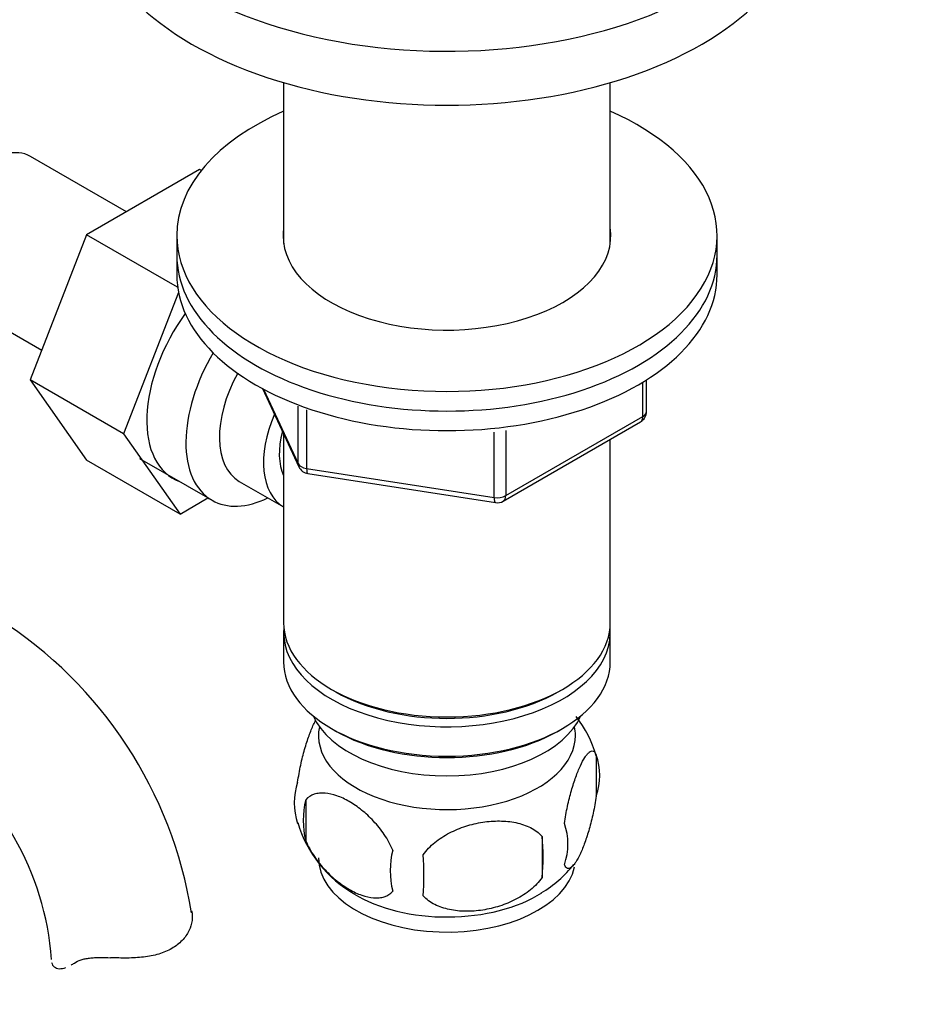
# Paper-space layout 'Layout1' of a CAD drawing. Units: millimetres. Extents: x 0 to 1572, y 0 to 2167.
# Drawn here: x 307 to 381, y 473 to 555 of the extents above; entities that cross this region are included whole.
import ezdxf
from ezdxf import colors
from ezdxf.entities.mleader import LeaderData, LeaderLine
from ezdxf.math import Vec2, Vec3

# ---------------------------------------------------------------- set-up
doc = ezdxf.new("R2010")
doc.units = ezdxf.units.MM
doc.layers.add('DV7_Défaut', color=7, linetype='Continuous')
doc.layers.add('Défaut', color=7, linetype='Continuous')

# ---------------------------------------------------------------- blocks, each defined once
blk = doc.blocks.new('_DOT')
at = {"color": 0}
blk.add_line((0, 0), (-1, 0), dxfattribs=at)
at = {"color": 0, "const_width": 0.333}
blk.add_lwpolyline([(-0.1665, 0, 1), (0.1665, 0, 1)], format="xyb", close=True, dxfattribs=at)
blk = doc.blocks.new('SE6')
at = {"layer": 'DV7_Défaut', "color": 7, "linetype": 'Continuous'}
for p, q in [((329.135, 549.4), (329.135, 535.996)), ((356.335, 535.996), (356.335, 549.4)), ((316.039, 538.648), (308.067, 543.25)), ((322.138, 542.169), (312.725, 536.735)), ((322.283, 542.085), (322.138, 542.169)), ((312.725, 536.735), (308.031, 524.635)), ((320.308, 532.357), (312.725, 536.735)), ((320.235, 536.669), (320.235, 535.036)), ((365.235, 535.036), (365.235, 536.669)), ((320.235, 535.036), (320.235, 533.403)), ((365.235, 533.403), (365.235, 535.036)), ((301.317, 531.559), (308.997, 527.125)), ((320.381, 531.927), (315.809, 520.144)), ((308.031, 524.635), (312.725, 517.956)), ((315.809, 520.144), (308.031, 524.635)), ((359.057, 521.598), (359.057, 524.462)), ((359.35, 522.006), (359.35, 524.644)), ((327.376, 523.91), (330.397, 517.401)), ((327.465, 523.862), (330.338, 517.673)), ((330.338, 517.673), (330.338, 522.466)), ((331.045, 522.139), (331.045, 517.265)), ((347.626, 514.998), (359.057, 521.598)), ((347.419, 514.541), (358.85, 521.14)), ((315.809, 520.144), (320.504, 513.465)), ((329.135, 520.121), (329.135, 504.418)), ((346.66, 514.849), (346.66, 520.287)), ((347.626, 520.412), (347.626, 514.998)), ((356.335, 504.418), (356.335, 519.688)), ((320.504, 513.465), (312.725, 517.956)), ((317.12, 518.105), (323.171, 514.612)), ((331.045, 517.265), (346.66, 514.849)), ((331.151, 516.834), (346.766, 514.418)), ((325.441, 516.187), (329.118, 514.064)), ((320.504, 513.465), (322.83, 514.808)), ((329.135, 503.601), (329.135, 501.152)), ((356.335, 501.152), (356.335, 503.601)), ((333.118, 498.866), (333.472, 498.662)), ((351.998, 498.662), (352.351, 498.866)), ((333.118, 495.6), (333.472, 495.396)), ((351.998, 495.396), (352.351, 495.6)), ((355.169, 493.409), (355.169, 489.978)), ((330.98, 489.667), (330.98, 486.236)), ((350.661, 486.622), (350.661, 483.191))]:
    blk.add_line(p, q, dxfattribs=at)
for centre, radius, start, end in [((358.35, 522.006), 1, 300, 0), ((331.304, 517.822), 1, 204.89609, 261.20602), ((346.919, 515.407), 1, 261.20602, 300), ((286.163, 474.597), 35.753, 9.11648, 57.39247), ((345.34, 490.366), 10.27, 16.82731, 37.34911), ((286.207, 474.714), 23.65, 3.99262, 56.00738), ((350.419, 491.694), 5.05, 340.14193, 19.85807), ((335.251, 489.415), 5.24, 160.88881, 199.11119), ((337.617, 487.952), 6.855, 165.50859, 194.49141), ((340.04, 490.645), 10.143, 196.4115, 240.65418), ((347.66, 485.978), 5.151, 340.54561, 19.45439), ((332.903, 484.907), 17.84, 354.48214, 5.51786), ((344.866, 483.768), 6.858, 165.51427, 194.48573), ((312.449, 483.375), 28.365, 356.53276, 3.46724), ((345.762, 490.178), 9.569, 300.26028, 321.98627)]:
    blk.add_arc(centre, radius, start, end, dxfattribs=at)
for centre, major_axis, ratio, start_param, end_param in [((342.735, 569.329), (-30, 0), 0.57735, 0, 3.472976), ((342.735, 564.839), (-30, 0), 0.57735, 0, 3.141593), ((342.735, 536.669), (-22.5, 0), 0.57735, 5.361457, 6.283185), ((342.735, 536.669), (-22.5, 0), 0.57735, 0, 4.063321), ((304.692, 537.404), (3.375, 5.846), 0.57735, 0, 3.141593), ((342.735, 536.669), (-13.65, 0), 0.57735, 6.197567, 6.283185), ((342.735, 536.669), (-13.65, 0), 0.57735, 0, 3.227211), ((342.735, 535.036), (-22.5, 0), 0.57735, 0, 3.141593), ((342.735, 535.036), (-22.5, 0), 0.57735, 0, 3.141593), ((342.735, 533.403), (-22.5, 0), 0.57735, 0, 3.141593), ((325.199, 525.565), (5.275, 9.137), 0.57735, 1.393048, 3.23899), ((328.421, 523.705), (-5.25, -9.093), 0.57735, 4.694912, 6.283185), ((329.441, 523.116), (-4, -6.928), 0.57735, 4.746528, 6.283185), ((333.118, 520.993), (-4, -6.928), 0.57735, 4.925515, 6.283185), ((358.35, 522.006), (-0.5, 0.866), 0.57735, 3.141593, 3.926991), ((358.35, 522.006), (-1, 0), 0.57735, 2.356194, 3.141593), ((333.118, 520.993), (-3.075, -5.326), 0.57735, 5.14965, 5.910629), ((331.304, 517.822), (-1, 0), 0.57735, 0.261799, 1.308997), ((331.304, 517.822), (0.907, 0.421), 0.788675, 2.790713, 3.141593), ((331.304, 517.822), (0.153, 0.988), 0.211325, 2.202711, 3.141593), ((328.421, 523.705), (-5.25, -9.093), 0.57735, 0, 0.704547), ((346.919, 515.407), (-1, 0), 0.57735, 1.308997, 2.356194), ((346.919, 515.407), (0.153, 0.988), 0.211325, 2.202711, 3.141593), ((346.919, 515.407), (-0.5, 0.866), 0.57735, 3.141593, 3.926991), ((342.735, 504.418), (13.6, 0), 0.57735, 3.141593, 6.283185), ((342.735, 503.601), (-13.6, 0), 0.57735, 6.231169, 6.283185), ((342.735, 503.601), (-13.6, 0), 0.57735, 0, 3.193609), ((342.735, 501.152), (13.6, 0), 0.57735, 3.141593, 6.283185), ((342.735, 504.01), (-13.1, 0), 0.57735, 0.785398, 2.356194), ((342.735, 498.294), (-11.5, 0), 0.57735, 0.250403, 2.891189), ((342.735, 495.028), (10.7, 0), 0.57735, 3.023689, 6.283185), ((342.735, 500.744), (-13.1, 0), 0.57735, 0.785398, 2.356194), ((342.735, 495.028), (10.7, 0), 0.57735, 0, 0.117904), ((342.735, 484.822), (10.7, 0), 0.57735, 3.141593, 6.16231), ((342.735, 486.081), (10.7, 0), 0.57735, 3.901138, 5.542886)]:
    blk.add_ellipse(centre, major_axis=major_axis, ratio=ratio, start_param=start_param, end_param=end_param, dxfattribs=at)
for points, knots in [([(330.3, 491.131), (330.372, 491.621), (330.459, 492.094), (330.608, 492.785), (330.661, 493.013), (330.771, 493.452), (330.827, 493.663), (331.001, 494.275), (331.125, 494.657), (331.373, 495.345), (331.499, 495.655), (331.691, 496.067), (331.754, 496.195), (331.817, 496.312)], [0, 0, 0, 0, 0.222091, 0.222091, 0.333136, 0.333136, 0.444182, 0.444182, 0.666273, 0.666273, 0.888364, 0.888364, 1, 1, 1, 1]), ([(352.517, 487.694), (352.588, 488.184), (352.675, 488.658), (352.824, 489.348), (352.878, 489.576), (352.987, 490.015), (353.044, 490.226), (353.218, 490.838), (353.341, 491.22), (353.589, 491.908), (353.716, 492.218), (353.97, 492.767), (354.096, 493), (354.281, 493.286), (354.343, 493.37), (354.464, 493.516), (354.524, 493.576), (354.699, 493.716), (354.809, 493.754), (355.01, 493.691), (355.098, 493.592), (355.169, 493.409)], [0, 0, 0, 0, 0.125, 0.125, 0.1875, 0.1875, 0.25, 0.25, 0.375, 0.375, 0.5, 0.5, 0.625, 0.625, 0.6875, 0.6875, 0.75, 0.75, 0.875, 0.875, 1, 1, 1, 1]), ([(338.226, 485.483), (338.034, 485.927), (337.789, 486.363), (337.243, 487.17), (336.938, 487.549), (336.304, 488.229), (335.974, 488.534), (335.29, 489.083), (334.946, 489.318), (334.255, 489.717), (333.906, 489.88), (333.23, 490.117), (332.902, 490.193), (332.426, 490.232), (332.269, 490.232), (331.969, 490.203), (331.826, 490.174), (331.417, 490.042), (331.172, 489.888), (330.98, 489.667)], [0, 0, 0, 0, 0.125, 0.125, 0.25, 0.25, 0.375, 0.375, 0.5, 0.5, 0.625, 0.625, 0.75, 0.75, 0.8125, 0.8125, 0.875, 0.875, 1, 1, 1, 1]), ([(355.169, 489.978), (355.098, 489.488), (355.011, 489.014), (354.862, 488.324), (354.808, 488.096), (354.699, 487.657), (354.642, 487.446), (354.468, 486.834), (354.345, 486.452), (354.097, 485.764), (353.97, 485.454), (353.715, 484.905), (353.59, 484.672), (353.405, 484.386), (353.343, 484.302), (353.222, 484.156), (353.161, 484.096), (352.987, 483.956), (352.877, 483.918), (352.676, 483.981), (352.588, 484.08), (352.517, 484.263)], [0, 0, 0, 0, 0.125, 0.125, 0.1875, 0.1875, 0.25, 0.25, 0.375, 0.375, 0.5, 0.5, 0.625, 0.625, 0.6875, 0.6875, 0.75, 0.75, 0.875, 0.875, 1, 1, 1, 1]), ([(340.762, 485.091), (341.028, 485.469), (341.353, 485.805), (341.91, 486.26), (342.109, 486.404), (342.518, 486.67), (342.728, 486.792), (343.378, 487.129), (343.838, 487.317), (344.765, 487.613), (345.236, 487.724), (346.187, 487.871), (346.655, 487.906), (347.347, 487.899), (347.576, 487.887), (348.029, 487.841), (348.254, 487.807), (348.906, 487.671), (349.316, 487.535), (350.068, 487.155), (350.395, 486.918), (350.661, 486.622)], [0, 0, 0, 0, 0.125, 0.125, 0.1875, 0.1875, 0.25, 0.25, 0.375, 0.375, 0.5, 0.5, 0.625, 0.625, 0.6875, 0.6875, 0.75, 0.75, 0.875, 0.875, 1, 1, 1, 1]), ([(330.98, 486.236), (331.077, 486.012), (331.186, 485.792), (331.425, 485.363), (331.555, 485.152), (331.968, 484.542), (332.267, 484.171), (332.746, 483.658), (332.911, 483.494), (333.242, 483.186), (333.409, 483.043), (333.916, 482.637), (334.26, 482.401), (334.956, 482), (335.299, 481.84), (335.974, 481.602), (336.31, 481.525), (336.785, 481.487), (336.939, 481.487), (337.237, 481.516), (337.381, 481.545), (337.793, 481.679), (338.032, 481.829), (338.226, 482.052)], [0, 0, 0, 0, 0.0625, 0.0625, 0.125, 0.125, 0.25, 0.25, 0.3125, 0.3125, 0.375, 0.375, 0.5, 0.5, 0.625, 0.625, 0.75, 0.75, 0.8125, 0.8125, 0.875, 0.875, 1, 1, 1, 1]), ([(350.661, 483.191), (350.395, 482.814), (350.069, 482.478), (349.513, 482.022), (349.314, 481.878), (348.905, 481.613), (348.694, 481.491), (348.044, 481.153), (347.585, 480.965), (346.658, 480.669), (346.186, 480.558), (345.235, 480.411), (344.767, 480.376), (344.075, 480.383), (343.846, 480.395), (343.393, 480.441), (343.168, 480.476), (342.517, 480.612), (342.107, 480.747), (341.355, 481.128), (341.028, 481.365), (340.762, 481.66)], [0, 0, 0, 0, 0.125, 0.125, 0.1875, 0.1875, 0.25, 0.25, 0.375, 0.375, 0.5, 0.5, 0.625, 0.625, 0.6875, 0.6875, 0.75, 0.75, 0.875, 0.875, 1, 1, 1, 1]), ([(321.467, 480.411), (321.532, 480.16), (321.545, 479.889), (321.471, 479.325), (321.381, 479.03), (321.103, 478.467), (320.915, 478.195), (320.434, 477.692), (320.149, 477.469), (319.487, 477.087), (319.123, 476.935), (318.53, 476.759), (318.324, 476.709), (317.9, 476.625), (317.684, 476.592), (317.245, 476.54), (317.022, 476.521), (316.568, 476.494), (316.336, 476.487), (315.641, 476.479), (315.178, 476.492), (314.715, 476.513)], [0, 0, 0, 0, 0.125, 0.125, 0.25, 0.25, 0.375, 0.375, 0.5, 0.5, 0.625, 0.625, 0.6875, 0.6875, 0.75, 0.75, 0.8125, 0.8125, 0.875, 0.875, 1, 1, 1, 1]), ([(311.709, 476.072), (311.868, 476.183), (312.052, 476.27), (312.37, 476.372), (312.485, 476.401), (312.724, 476.45), (312.849, 476.469), (313.108, 476.5), (313.242, 476.512), (313.521, 476.527), (313.666, 476.531), (314.105, 476.536), (314.406, 476.527), (314.715, 476.513)], [0, 0, 0, 0, 0.25, 0.25, 0.375, 0.375, 0.5, 0.5, 0.625, 0.625, 0.75, 0.75, 1, 1, 1, 1]), ([(309.815, 476.113), (309.846, 475.955), (309.922, 475.83), (310.146, 475.655), (310.296, 475.605), (310.629, 475.595), (310.81, 475.627), (311.004, 475.696)], [0, 0, 0, 0, 0.34142, 0.34142, 0.68284, 0.68284, 1, 1, 1, 1])]:
    blk.add_open_spline(points, degree=3, knots=knots, dxfattribs=at)
blk.add_open_spline([(311.442, 475.901), (311.53, 475.952), (311.619, 476.009), (311.709, 476.072)], degree=3, dxfattribs=at)

psp = doc.layouts.get("Layout1")

# ---------------------------------------------------------------- block references
at = {"layer": 'Défaut'}
psp.add_blockref('SE6', (0, 0), dxfattribs=at)

# ---------------------------------------------------------------- leaders
at = {"layer": 'Défaut', "color": 7, "linetype": 'Continuous'}
ml = psp.add_multileader_mtext('Standard', dxfattribs=at)
ml.set_content('{\\pxsm0.9;\\fSolid Edge ISO|b1||i0||c0|p34;\\W1.;02/05/2012\\P}', color=256)
ml.set_leader_properties()
ml.set_arrow_properties(name='DOT')
ml.build(insert=Vec2(0, 0))
ml.multileader.update_dxf_attribs({"leader_type": 0, "dogleg_length": 0, "arrow_head_size": 12})
ctx = ml.context
ctx.base_point, ctx.char_height, ctx.arrow_head_size, ctx.landing_gap_size = Vec3(1482.06, 2159.489), 12, 12, 4.2
notes = []
notes.append((ctx, [(0, (0, 0, 0), (0, 0), (1, 0), 1, [])]))
ctx.mtext.insert = Vec3(1486.26, 2165.609)
for ctx, leaders in notes:
    for number, flags, end, landing, length, lines in leaders:
        leader = LeaderData()
        leader.index, (leader.has_last_leader_line, leader.has_dogleg_vector, leader.attachment_direction) = number, flags
        leader.last_leader_point, leader.dogleg_vector, leader.dogleg_length = Vec3(end), Vec3(landing), length
        for number, points, colour, breaks in lines:
            line = LeaderLine()
            line.index, line.vertices, line.color, line.breaks = number, Vec3.list(points), colors.encode_raw_color(colour), breaks
            leader.lines.append(line)
        ctx.leaders.append(leader)

doc.saveas('drawing.dxf')
